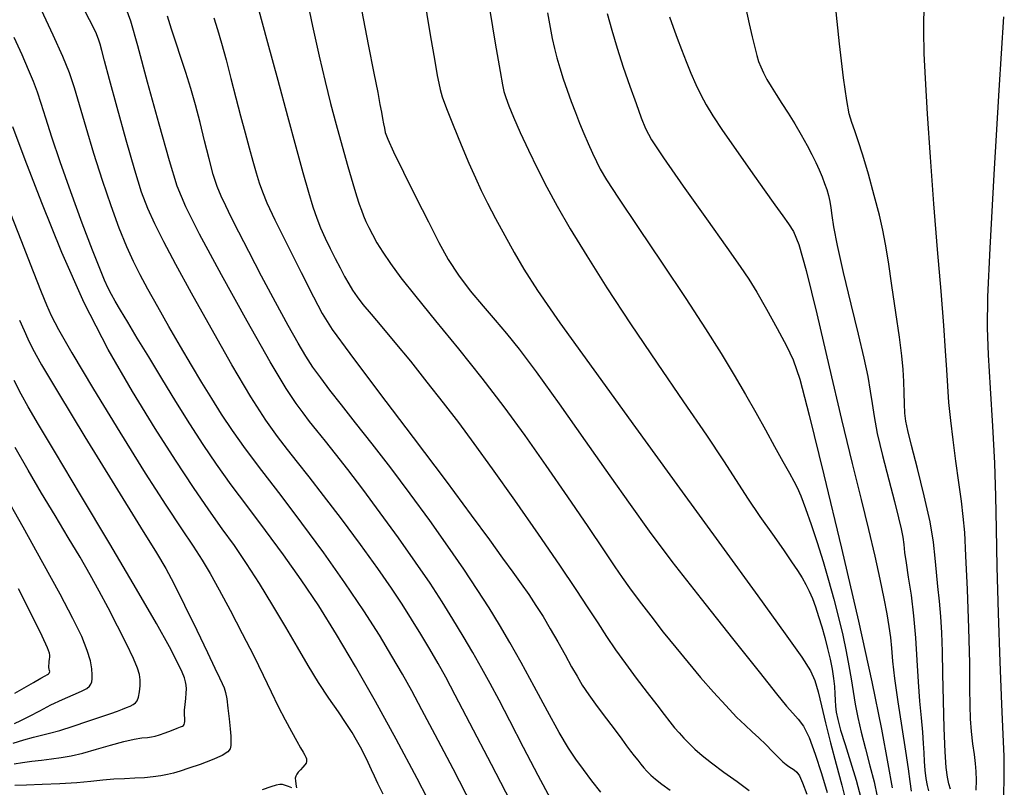
# Model space of a CAD drawing. Extents: x 349719 to 352919, y 1045800 to 1048800.
# Drawn here: x 351041 to 351186, y 1047915 to 1048027 of the extents above; entities that cross this region are included whole.
import ezdxf

# ---------------------------------------------------------------- set-up
doc = ezdxf.new("R2010")
doc.units = 0
doc.header["$MEASUREMENT"] = 0
doc.layers.add('INDEX', color=1, linetype='CONTINUOUS')
doc.layers.add('INTER', color=33, linetype='CONTINUOUS')

msp = doc.modelspace()

# ---------------------------------------------------------------- linework, layer by layer
at = {"layer": 'INDEX', "linetype": 'Continuous'}
for points, elevation in [([(351100.34, 1048031.17), (351101.36, 1048025.17), (351101.36, 1048025.17), (351102.02, 1048021.33), (351102.38, 1048019.22), (351102.59, 1048018.08), (351102.59, 1048018.08), (351102.78, 1048017.18), (351103.1, 1048016.07), (351103.72, 1048014.39), (351103.72, 1048014.39), (351104.7, 1048011.92), (351105.89, 1048009.05), (351107.03, 1048006.34), (351107.03, 1048006.34), (351107.96, 1048004.19), (351108.81, 1048002.36), (351109.75, 1048000.47), (351109.75, 1048000.47), (351110.92, 1047998.23), (351112.26, 1047995.76), (351113.64, 1047993.28), (351113.64, 1047993.28), (351115.08, 1047990.83), (351117.09, 1047987.69), (351120.36, 1047982.96), (351120.36, 1047982.96), (351125.32, 1047976.04), (351131.42, 1047967.62), (351137.9, 1047958.71), (351137.9, 1047958.71), (351144.04, 1047950.24), (351149.35, 1047942.91), (351153.37, 1047937.34), (351153.37, 1047937.34), (351155.82, 1047933.9), (351157.09, 1047931.93), (351157.73, 1047930.5), (351158.21, 1047928.84), (351158.7, 1047926.78), (351159.29, 1047924.27), (351159.29, 1047924.27), (351160.04, 1047921.35), (351160.87, 1047918.23), (351161.68, 1047915.17), (351161.68, 1047915.17), (351162.39, 1047912.39)], 2390), ([(351126.37, 1047914.11), (351125.06, 1047915.79), (351123.8, 1047917.45), (351123.8, 1047917.45), (351122.71, 1047918.94), (351121.6, 1047920.59), (351120.26, 1047922.85), (351120.26, 1047922.85), (351118.52, 1047926), (351116.56, 1047929.62), (351114.67, 1047933.12), (351114.67, 1047933.12), (351113.02, 1047936.08), (351111.52, 1047938.65), (351109.98, 1047941.15), (351109.98, 1047941.15), (351108.25, 1047943.84), (351106.25, 1047946.84), (351103.93, 1047950.2), (351103.93, 1047950.2), (351101.27, 1047953.94), (351098.42, 1047957.85), (351095.56, 1047961.68), (351095.56, 1047961.68), (351092.85, 1047965.18), (351090.41, 1047968.28), (351088.32, 1047970.91), (351088.32, 1047970.91), (351086.64, 1047973.07), (351085.29, 1047974.87), (351084.15, 1047976.46), (351084.15, 1047976.46), (351083.11, 1047978.05), (351081.97, 1047979.95), (351080.52, 1047982.53), (351080.52, 1047982.53), (351078.66, 1047985.97), (351076.62, 1047989.81), (351074.74, 1047993.41), (351074.74, 1047993.41), (351073.27, 1047996.25), (351072.18, 1047998.42), (351071.36, 1048000.1), (351071.36, 1048000.1), (351070.69, 1048001.51), (351070.1, 1048002.95), (351069.53, 1048004.71), (351069.53, 1048004.71), (351068.92, 1048006.99), (351068.27, 1048009.62), (351067.6, 1048012.33), (351067.6, 1048012.33), (351066.93, 1048014.9), (351066.24, 1048017.32), (351065.54, 1048019.63), (351065.54, 1048019.63), (351064.8, 1048021.85), (351064.08, 1048023.97), (351063.4, 1048026), (351063.4, 1048026), (351062.81, 1048027.91)], 2400), ([(351147.62, 1048029.05), (351148.11, 1048026.8), (351148.54, 1048024.86), (351148.91, 1048023.31), (351148.91, 1048023.31), (351149.21, 1048022.17), (351149.48, 1048021.28), (351149.8, 1048020.48), (351149.8, 1048020.48), (351150.2, 1048019.61), (351150.71, 1048018.64), (351151.33, 1048017.58), (351151.33, 1048017.58), (351152.07, 1048016.41), (351152.91, 1048015.13), (351153.83, 1048013.7), (351153.83, 1048013.7), (351154.79, 1048012.12), (351155.73, 1048010.5), (351156.59, 1048008.97), (351156.59, 1048008.97), (351157.3, 1048007.63), (351157.88, 1048006.45), (351158.37, 1048005.38), (351158.37, 1048005.38), (351158.8, 1048004.37), (351159.17, 1048003.4), (351159.49, 1048002.49), (351159.49, 1048002.49), (351159.74, 1048001.61), (351159.94, 1048000.74), (351160.09, 1047999.8), (351160.09, 1047999.8), (351160.22, 1047998.69), (351160.46, 1047997.01), (351160.99, 1047994.3), (351160.99, 1047994.3), (351161.9, 1047990.31), (351163.01, 1047985.69), (351164.07, 1047981.28), (351164.07, 1047981.28), (351164.89, 1047977.76), (351165.48, 1047975.06), (351165.86, 1047972.93), (351165.86, 1047972.93), (351166.13, 1047971.11), (351166.42, 1047969.2), (351166.89, 1047966.74), (351166.89, 1047966.74), (351167.66, 1047963.5), (351168.56, 1047959.94), (351169.4, 1047956.73), (351169.4, 1047956.73), (351170.01, 1047954.37), (351170.4, 1047952.72), (351170.63, 1047951.51), (351170.63, 1047951.51), (351170.77, 1047950.45), (351170.89, 1047949.28), (351171.1, 1047947.74), (351171.1, 1047947.74), (351171.43, 1047945.63), (351171.84, 1047943.01), (351172.21, 1047940), (351172.21, 1047940), (351172.47, 1047936.76), (351172.67, 1047933.46), (351172.86, 1047930.31), (351172.86, 1047930.31), (351173.09, 1047927.47), (351173.33, 1047925.01), (351173.52, 1047922.94), (351173.63, 1047921.27), (351173.69, 1047919.88), (351173.76, 1047918.61), (351173.76, 1047918.61), (351173.85, 1047917.34), (351173.99, 1047916.15), (351174.18, 1047915.12), (351174.18, 1047915.12), (351174.4, 1047914.32)], 2380), ([(351094.46, 1047913.83), (351093.67, 1047915.39), (351093.16, 1047916.48), (351092.74, 1047917.42), (351092.74, 1047917.42), (351092.24, 1047918.47), (351091.69, 1047919.59), (351091.12, 1047920.7), (351091.12, 1047920.7), (351090.56, 1047921.75), (351089.91, 1047922.85), (351089.04, 1047924.19), (351089.04, 1047924.19), (351087.88, 1047925.89), (351086.49, 1047927.91), (351084.99, 1047930.2), (351084.99, 1047930.2), (351083.47, 1047932.68), (351081.88, 1047935.38), (351080.17, 1047938.33), (351080.17, 1047938.33), (351078.29, 1047941.5), (351076.34, 1047944.7), (351074.43, 1047947.67), (351074.43, 1047947.67), (351072.64, 1047950.27), (351070.85, 1047952.76), (351068.89, 1047955.51), (351068.89, 1047955.51), (351066.63, 1047958.81), (351064.02, 1047962.79), (351061.03, 1047967.47), (351061.03, 1047967.47), (351057.68, 1047972.9), (351054.14, 1047979.05), (351050.62, 1047985.9), (351050.62, 1047985.9), (351047.32, 1047993.28), (351044.39, 1048000.52), (351041.97, 1048006.85), (351041.97, 1048006.85), (351040.14, 1048011.67)], 2410), ([(351040.41, 1047924.18), (351041.35, 1047924.62), (351041.35, 1047924.62), (351042.59, 1047925.27), (351044.09, 1047926.07), (351045.73, 1047926.91), (351045.73, 1047926.91), (351047.43, 1047927.69), (351049, 1047928.38), (351050.24, 1047928.93), (351050.24, 1047928.93), (351051, 1047929.34), (351051.4, 1047929.66), (351051.6, 1047929.94), (351051.6, 1047929.94), (351051.72, 1047930.28), (351051.79, 1047930.72), (351051.81, 1047931.33), (351051.81, 1047931.33), (351051.75, 1047932.2), (351051.54, 1047933.37), (351051.07, 1047934.92), (351051.07, 1047934.92), (351050.25, 1047936.93), (351048.96, 1047939.6), (351047.08, 1047943.18), (351047.08, 1047943.18), (351044.55, 1047947.76), (351041.65, 1047952.96), (351038.71, 1047958.28)], 2420)]:
    msp.add_lwpolyline(points, dxfattribs=dict(at, elevation=elevation))
at = {"layer": 'INTER', "color": 33, "linetype": 'Continuous'}
for points, elevation in [([(351083.14, 1048030.92), (351084.11, 1048026.43), (351085.07, 1048022.05), (351085.94, 1048018.32), (351086.75, 1048015.09), (351087.57, 1048012.02), (351087.57, 1048012.02), (351088.43, 1048008.87), (351089.28, 1048005.87), (351090.01, 1048003.36), (351090.01, 1048003.36), (351090.54, 1048001.58), (351090.93, 1048000.36), (351091.25, 1047999.46), (351091.25, 1047999.46), (351091.56, 1047998.64), (351091.91, 1047997.82), (351092.33, 1047996.92), (351092.33, 1047996.92), (351092.86, 1047995.88), (351093.54, 1047994.68), (351094.41, 1047993.29), (351094.41, 1047993.29), (351095.52, 1047991.64), (351097.06, 1047989.55), (351099.23, 1047986.79), (351099.23, 1047986.79), (351102.13, 1047983.23), (351105.49, 1047979.13), (351108.92, 1047974.84), (351108.92, 1047974.84), (351112.14, 1047970.63), (351115.21, 1047966.42), (351118.3, 1047962.04), (351118.3, 1047962.04), (351121.48, 1047957.43), (351124.46, 1047953.06), (351126.86, 1047949.51), (351126.86, 1047949.51), (351128.42, 1047947.18), (351129.5, 1047945.6), (351130.56, 1047944.11), (351130.56, 1047944.11), (351131.97, 1047942.2), (351133.68, 1047939.96), (351135.51, 1047937.6), (351135.51, 1047937.6), (351137.33, 1047935.33), (351139.14, 1047933.14), (351140.98, 1047930.96), (351140.98, 1047930.96), (351142.87, 1047928.81), (351144.68, 1047926.81), (351146.26, 1047925.14), (351146.26, 1047925.14), (351147.52, 1047923.93), (351148.55, 1047922.99), (351149.52, 1047922.11), (351149.52, 1047922.11), (351150.54, 1047921.12), (351151.54, 1047920.11), (351152.4, 1047919.22), (351152.4, 1047919.22), (351153.04, 1047918.58), (351153.51, 1047918.16), (351153.9, 1047917.87), (351153.9, 1047917.87), (351154.29, 1047917.65), (351154.69, 1047917.41), (351155.07, 1047917.07), (351155.07, 1047917.07), (351155.46, 1047916.51), (351155.92, 1047915.5), (351156.55, 1047913.83)], 2394), ([(351109.74, 1048030.91), (351110.89, 1048023.97), (351110.89, 1048023.97), (351111.59, 1048019.82), (351111.94, 1048017.85), (351112.16, 1048016.89), (351112.16, 1048016.89), (351112.44, 1048015.98), (351112.88, 1048014.77), (351113.56, 1048013.09), (351113.56, 1048013.09), (351114.55, 1048010.86), (351115.75, 1048008.25), (351117.07, 1048005.52), (351117.07, 1048005.52), (351118.43, 1048002.86), (351119.97, 1048000.03), (351121.88, 1047996.75), (351121.88, 1047996.75), (351124.3, 1047992.77), (351127.25, 1047988.09), (351130.72, 1047982.8), (351130.72, 1047982.8), (351134.61, 1047977.04), (351138.5, 1047971.38), (351141.86, 1047966.46), (351141.86, 1047966.46), (351144.33, 1047962.73), (351146.19, 1047959.83), (351147.87, 1047957.25), (351147.87, 1047957.25), (351149.69, 1047954.57), (351151.53, 1047951.94), (351153.13, 1047949.65), (351153.13, 1047949.65), (351154.33, 1047947.91), (351155.2, 1047946.61), (351155.85, 1047945.56), (351155.85, 1047945.56), (351156.4, 1047944.59), (351156.9, 1047943.61), (351157.37, 1047942.53), (351157.37, 1047942.53), (351157.83, 1047941.28), (351158.29, 1047939.88), (351158.74, 1047938.36), (351158.74, 1047938.36), (351159.18, 1047936.78), (351159.6, 1047935.18), (351159.96, 1047933.62), (351159.96, 1047933.62), (351160.25, 1047932.15), (351160.46, 1047930.81), (351160.61, 1047929.61), (351160.61, 1047929.61), (351160.68, 1047928.55), (351160.73, 1047927.61), (351160.78, 1047926.74), (351160.78, 1047926.74), (351160.88, 1047925.85), (351161.09, 1047924.76), (351161.51, 1047923.22), (351161.51, 1047923.22), (351162.17, 1047921.1), (351162.98, 1047918.57), (351163.79, 1047915.89), (351163.79, 1047915.89), (351164.49, 1047913.27)], 2388), ([(351113.79, 1047911.47), (351110.31, 1047918.17), (351107.17, 1047924.22), (351107.17, 1047924.22), (351105.02, 1047928.35), (351103.61, 1047930.98), (351102.49, 1047932.99), (351102.49, 1047932.99), (351101.28, 1047935.08), (351099.97, 1047937.28), (351098.62, 1047939.5), (351098.62, 1047939.5), (351097.23, 1047941.67), (351095.65, 1047944.04), (351093.65, 1047946.9), (351093.65, 1047946.9), (351091.1, 1047950.43), (351088.32, 1047954.2), (351085.71, 1047957.65), (351085.71, 1047957.65), (351083.6, 1047960.37), (351081.9, 1047962.51), (351080.41, 1047964.36), (351080.41, 1047964.36), (351078.94, 1047966.26), (351077.24, 1047968.67), (351075.07, 1047972.09), (351075.07, 1047972.09), (351072.28, 1047976.8), (351069.22, 1047982.16), (351066.36, 1047987.29), (351066.36, 1047987.29), (351064.05, 1047991.49), (351062.3, 1047994.81), (351060.97, 1047997.45), (351060.97, 1047997.45), (351059.95, 1047999.7), (351059.03, 1048002.13), (351058.02, 1048005.35), (351058.02, 1048005.35), (351056.76, 1048009.73), (351055.45, 1048014.5), (351054.33, 1048018.64), (351054.33, 1048018.64), (351053.61, 1048021.35), (351053.19, 1048022.9), (351052.95, 1048023.79), (351052.95, 1048023.79), (351052.73, 1048024.52), (351052.3, 1048025.56), (351051.41, 1048027.38), (351051.41, 1048027.38), (351049.91, 1048030.27)], 2404), ([(351119.05, 1047913.08), (351117.19, 1047916.56), (351115.04, 1047920.67), (351113.02, 1047924.56), (351113.02, 1047924.56), (351111.43, 1047927.62), (351110.14, 1047930.06), (351108.93, 1047932.27), (351108.93, 1047932.27), (351107.61, 1047934.58), (351106.18, 1047937.01), (351104.67, 1047939.5), (351104.67, 1047939.5), (351103.09, 1047942.04), (351101.32, 1047944.76), (351099.21, 1047947.85), (351099.21, 1047947.85), (351096.7, 1047951.4), (351094.01, 1047955.1), (351091.46, 1047958.55), (351091.46, 1047958.55), (351089.28, 1047961.42), (351087.47, 1047963.73), (351085.98, 1047965.61), (351085.98, 1047965.61), (351084.74, 1047967.15), (351083.67, 1047968.49), (351082.7, 1047969.73), (351082.7, 1047969.73), (351081.67, 1047971.11), (351080.21, 1047973.34), (351077.9, 1047977.24), (351077.9, 1047977.24), (351074.52, 1047983.2), (351070.76, 1047989.99), (351067.53, 1047995.95), (351067.53, 1047995.95), (351065.5, 1047999.94), (351064.25, 1048003), (351063.11, 1048006.69), (351063.11, 1048006.69), (351061.6, 1048012.09), (351059.92, 1048018.22), (351058.47, 1048023.58), (351058.47, 1048023.58), (351057.45, 1048027.19), (351056.42, 1048029.97)], 2402), ([(351076.07, 1048029.27), (351077.5, 1048024.07), (351078.99, 1048018.55), (351080.4, 1048013.27), (351080.4, 1048013.27), (351081.64, 1048008.73), (351082.69, 1048005), (351083.52, 1048002.09), (351083.52, 1048002.09), (351084.16, 1047999.94), (351084.7, 1047998.3), (351085.26, 1047996.86), (351085.26, 1047996.86), (351085.93, 1047995.37), (351086.67, 1047993.85), (351087.42, 1047992.37), (351087.42, 1047992.37), (351088.13, 1047990.99), (351088.79, 1047989.76), (351089.4, 1047988.67), (351089.4, 1047988.67), (351089.97, 1047987.72), (351090.62, 1047986.76), (351091.48, 1047985.64), (351091.48, 1047985.64), (351092.68, 1047984.21), (351094.23, 1047982.37), (351096.16, 1047980.08), (351096.16, 1047980.08), (351098.43, 1047977.3), (351100.87, 1047974.26), (351103.26, 1047971.23), (351103.26, 1047971.23), (351105.47, 1047968.33), (351107.75, 1047965.26), (351110.43, 1047961.53), (351110.43, 1047961.53), (351113.71, 1047956.92), (351117.18, 1047951.97), (351120.32, 1047947.42), (351120.32, 1047947.42), (351122.7, 1047943.86), (351124.47, 1047941.14), (351125.9, 1047938.93), (351125.9, 1047938.93), (351127.21, 1047936.94), (351128.53, 1047935), (351129.96, 1047933), (351129.96, 1047933), (351131.55, 1047930.86), (351133.14, 1047928.76), (351134.55, 1047926.93), (351134.55, 1047926.93), (351135.64, 1047925.51), (351136.47, 1047924.44), (351137.17, 1047923.58), (351137.17, 1047923.58), (351137.85, 1047922.8), (351138.54, 1047922.04), (351139.29, 1047921.27), (351139.29, 1047921.27), (351140.14, 1047920.45), (351141.2, 1047919.52), (351142.6, 1047918.41), (351144.4, 1047917.08), (351146.34, 1047915.68), (351148.11, 1047914.39)], 2396), ([(351177.61, 1047914.54), (351177.39, 1047915.37), (351177.39, 1047915.37), (351177.18, 1047916.31), (351176.99, 1047917.74), (351176.83, 1047920.06), (351176.83, 1047920.06), (351176.7, 1047923.5), (351176.6, 1047927.54), (351176.51, 1047931.47), (351176.51, 1047931.47), (351176.43, 1047934.76), (351176.34, 1047937.47), (351176.2, 1047939.86), (351176.2, 1047939.86), (351176, 1047942.11), (351175.77, 1047944.28), (351175.56, 1047946.36), (351175.56, 1047946.36), (351175.39, 1047948.43), (351175.13, 1047950.78), (351174.62, 1047953.77), (351174.62, 1047953.77), (351173.78, 1047957.58), (351172.79, 1047961.58), (351171.92, 1047964.97), (351171.92, 1047964.97), (351171.36, 1047967.17), (351171.06, 1047968.54), (351170.94, 1047969.68), (351170.94, 1047969.68), (351170.88, 1047971.06), (351170.85, 1047972.67), (351170.8, 1047974.36), (351170.8, 1047974.36), (351170.68, 1047976.09), (351170.47, 1047978.12), (351170.12, 1047980.85), (351170.12, 1047980.85), (351169.62, 1047984.47), (351169.04, 1047988.4), (351168.52, 1047991.9), (351168.52, 1047991.9), (351168.11, 1047994.47), (351167.71, 1047996.53), (351167.19, 1047998.75), (351167.19, 1047998.75), (351166.44, 1048001.61), (351165.58, 1048004.73), (351164.75, 1048007.55), (351164.75, 1048007.55), (351164.08, 1048009.61), (351163.57, 1048011.1), (351163.15, 1048012.3), (351163.15, 1048012.3), (351162.78, 1048013.57), (351162.4, 1048015.54), (351161.94, 1048018.86), (351161.94, 1048018.86), (351161.37, 1048023.86), (351160.78, 1048029.49)], 2378), ([(351173.73, 1048030.12), (351173.68, 1048025.77), (351173.72, 1048022.46), (351173.89, 1048018.76), (351173.89, 1048018.76), (351174.2, 1048013.58), (351174.64, 1048007.24), (351175.14, 1048000.41), (351175.14, 1048000.41), (351175.68, 1047993.7), (351176.19, 1047987.61), (351176.59, 1047982.56), (351176.59, 1047982.56), (351176.85, 1047978.83), (351177.01, 1047976.04), (351177.16, 1047973.67), (351177.16, 1047973.67), (351177.34, 1047971.25), (351177.6, 1047968.64), (351177.94, 1047965.77), (351177.94, 1047965.77), (351178.36, 1047962.64), (351178.79, 1047959.53), (351179.17, 1047956.78), (351179.17, 1047956.78), (351179.45, 1047954.56), (351179.65, 1047952.18), (351179.83, 1047948.78), (351179.83, 1047948.78), (351180.04, 1047943.82), (351180.24, 1047938.18), (351180.38, 1047933.06), (351180.38, 1047933.06), (351180.42, 1047929.38), (351180.43, 1047926.84), (351180.48, 1047924.87), (351180.63, 1047923), (351180.85, 1047921.22), (351181.07, 1047919.64), (351181.07, 1047919.64), (351181.23, 1047918.32), (351181.34, 1047917.14), (351181.38, 1047915.88), (351181.38, 1047915.88), (351181.35, 1047914.43)], 2376), ([(351107.54, 1047912.04), (351104.69, 1047917.55), (351102.09, 1047922.52), (351102.09, 1047922.52), (351100.13, 1047926.22), (351098.64, 1047928.97), (351097.28, 1047931.42), (351097.28, 1047931.42), (351095.74, 1047934.08), (351093.89, 1047937.15), (351091.6, 1047940.72), (351091.6, 1047940.72), (351088.83, 1047944.82), (351085.73, 1047949.21), (351082.54, 1047953.57), (351079.47, 1047957.64), (351076.67, 1047961.29), (351074.27, 1047964.48), (351074.27, 1047964.48), (351072.34, 1047967.17), (351070.76, 1047969.55), (351069.32, 1047971.83), (351069.32, 1047971.83), (351067.86, 1047974.21), (351066.34, 1047976.74), (351064.74, 1047979.48), (351064.74, 1047979.48), (351063.05, 1047982.41), (351061.41, 1047985.3), (351059.96, 1047987.88), (351059.96, 1047987.88), (351058.8, 1047989.99), (351057.83, 1047991.92), (351056.86, 1047994.1), (351056.86, 1047994.1), (351055.76, 1047996.84), (351054.55, 1048000.12), (351053.29, 1048003.82), (351053.29, 1048003.82), (351052.04, 1048007.78), (351050.89, 1048011.61), (351049.93, 1048014.91), (351049.93, 1048014.91), (351049.2, 1048017.42), (351048.48, 1048019.58), (351047.51, 1048022.01), (351047.51, 1048022.01), (351046.09, 1048025.15), (351044.34, 1048028.79)], 2406), ([(351091.33, 1048028.61), (351092.27, 1048023.75), (351093.1, 1048019.56), (351093.1, 1048019.56), (351093.65, 1048016.71), (351093.98, 1048014.97), (351094.19, 1048013.85), (351094.19, 1048013.85), (351094.35, 1048012.93), (351094.5, 1048012.15), (351094.62, 1048011.49), (351094.62, 1048011.49), (351094.76, 1048010.87), (351095.12, 1048009.89), (351095.97, 1048008.04), (351095.97, 1048008.04), (351097.43, 1048005.03), (351099.26, 1048001.37), (351101.08, 1047997.76), (351101.08, 1047997.76), (351102.61, 1047994.74), (351104, 1047992.22), (351105.48, 1047989.93), (351105.48, 1047989.93), (351107.22, 1047987.64), (351109.09, 1047985.41), (351110.89, 1047983.33), (351112.55, 1047981.39), (351114.4, 1047979.08), (351116.88, 1047975.76), (351116.88, 1047975.76), (351120.26, 1047971.05), (351124.07, 1047965.66), (351127.67, 1047960.52), (351127.67, 1047960.52), (351130.65, 1047956.29), (351133.46, 1047952.4), (351136.79, 1047947.97), (351136.79, 1047947.97), (351141.08, 1047942.46), (351145.64, 1047936.68), (351149.55, 1047931.76), (351149.55, 1047931.76), (351152.11, 1047928.56), (351153.59, 1047926.75), (351154.5, 1047925.7), (351154.5, 1047925.7), (351155.28, 1047924.85), (351156.06, 1047923.78), (351156.89, 1047922.13), (351156.89, 1047922.13), (351157.8, 1047919.7), (351158.71, 1047916.84), (351159.53, 1047914.07)], 2392), ([(351118.53, 1048028.39), (351118.92, 1048026.25), (351119.24, 1048024.62), (351119.24, 1048024.62), (351119.56, 1048023.18), (351119.91, 1048021.79), (351120.33, 1048020.33), (351120.33, 1048020.33), (351120.84, 1048018.74), (351121.41, 1048017.06), (351122.01, 1048015.38), (351122.62, 1048013.77), (351123.23, 1048012.22), (351123.87, 1048010.71), (351123.87, 1048010.71), (351124.52, 1048009.22), (351125.15, 1048007.81), (351125.71, 1048006.59), (351125.71, 1048006.59), (351126.26, 1048005.48), (351127.17, 1048003.93), (351128.93, 1048001.22), (351128.93, 1048001.22), (351131.83, 1047996.91), (351135.37, 1047991.68), (351138.84, 1047986.49), (351138.84, 1047986.49), (351141.7, 1047982.08), (351143.99, 1047978.43), (351145.89, 1047975.28), (351145.89, 1047975.28), (351147.55, 1047972.43), (351149.07, 1047969.78), (351150.48, 1047967.24), (351150.48, 1047967.24), (351151.84, 1047964.8), (351153.04, 1047962.61), (351154, 1047960.89), (351154, 1047960.89), (351154.66, 1047959.74), (351155.15, 1047958.8), (351155.67, 1047957.58), (351155.67, 1047957.58), (351156.37, 1047955.73), (351157.21, 1047953.36), (351158.09, 1047950.71), (351158.09, 1047950.71), (351158.94, 1047947.96), (351159.74, 1047945.2), (351160.5, 1047942.44), (351160.5, 1047942.44), (351161.2, 1047939.73), (351161.83, 1047937.14), (351162.34, 1047934.77), (351162.34, 1047934.77), (351162.73, 1047932.65), (351163.04, 1047930.72), (351163.34, 1047928.87), (351163.34, 1047928.87), (351163.66, 1047927.02), (351164.05, 1047925.06), (351164.54, 1047922.9), (351164.54, 1047922.9), (351165.15, 1047920.5), (351165.81, 1047918), (351166.41, 1047915.62), (351166.41, 1047915.62), (351166.89, 1047913.47)], 2386), ([(351127.28, 1048028.3), (351127.96, 1048025.84), (351128.76, 1048023.2), (351129.65, 1048020.45), (351129.65, 1048020.45), (351130.6, 1048017.67), (351131.52, 1048015.09), (351132.28, 1048012.99), (351132.28, 1048012.99), (351132.89, 1048011.44), (351133.79, 1048009.77), (351135.53, 1048007.12), (351135.53, 1048007.12), (351138.43, 1048002.97), (351141.83, 1047998.2), (351144.84, 1047994), (351144.84, 1047994), (351146.8, 1047991.23), (351148.07, 1047989.34), (351149.21, 1047987.46), (351149.21, 1047987.46), (351150.65, 1047984.93), (351152.22, 1047982.11), (351153.59, 1047979.56), (351153.59, 1047979.56), (351154.57, 1047977.51), (351155.51, 1047974.67), (351156.9, 1047969.4), (351156.9, 1047969.4), (351159.07, 1047960.65), (351161.66, 1047949.89), (351164.13, 1047939.21), (351164.13, 1047939.21), (351166.08, 1047930.3), (351167.48, 1047923.38), (351168.45, 1047918.29), (351168.45, 1047918.29), (351169.08, 1047914.76)], 2384), ([(351136.44, 1048027.84), (351136.95, 1048026.32), (351136.95, 1048026.32), (351137.53, 1048024.7), (351138.17, 1048023.01), (351138.85, 1048021.28), (351138.85, 1048021.28), (351139.56, 1048019.57), (351140.29, 1048017.91), (351141.03, 1048016.36), (351141.03, 1048016.36), (351141.81, 1048014.91), (351142.8, 1048013.28), (351144.21, 1048011.15), (351144.21, 1048011.15), (351146.14, 1048008.35), (351148.3, 1048005.27), (351150.32, 1048002.43), (351150.32, 1048002.43), (351151.88, 1048000.24), (351153.02, 1047998.65), (351153.88, 1047997.46), (351153.88, 1047997.46), (351154.59, 1047996.36), (351155.37, 1047994.42), (351156.47, 1047990.6), (351156.47, 1047990.6), (351158.02, 1047984.26), (351159.84, 1047976.47), (351161.65, 1047968.76), (351161.65, 1047968.76), (351163.22, 1047962.31), (351164.53, 1047957.06), (351165.62, 1047952.64), (351165.62, 1047952.64), (351166.53, 1047948.74), (351167.27, 1047945.35), (351167.85, 1047942.51), (351168.29, 1047940.25), (351168.6, 1047938.41), (351168.81, 1047936.81), (351168.81, 1047936.81), (351168.95, 1047935.23), (351169.11, 1047933.33), (351169.4, 1047930.77), (351169.4, 1047930.77), (351169.91, 1047927.35), (351170.5, 1047923.59), (351171.04, 1047920.15), (351171.04, 1047920.15), (351171.41, 1047917.55), (351171.65, 1047915.69), (351171.84, 1047914.28)], 2382), ([(351185.42, 1047913.32), (351185.51, 1047916.57), (351185.51, 1047916.57), (351185.47, 1047919.42), (351185.33, 1047922.59), (351185.12, 1047927.01), (351185.12, 1047927.01), (351184.88, 1047933.23), (351184.65, 1047940.37), (351184.47, 1047947.18), (351184.47, 1047947.18), (351184.36, 1047952.73), (351184.27, 1047957.52), (351184.1, 1047962.36), (351184.1, 1047962.36), (351183.81, 1047967.8), (351183.48, 1047973.35), (351183.19, 1047978.25), (351183.19, 1047978.25), (351183.04, 1047982.2), (351183.1, 1047986.74), (351183.42, 1047993.87), (351183.42, 1047993.87), (351184.02, 1048004.72), (351184.76, 1048017.07), (351185.46, 1048027.81)], 2374), ([(351069.61, 1048027.68), (351070.17, 1048025.98), (351070.77, 1048023.97), (351070.77, 1048023.97), (351071.43, 1048021.51), (351072.13, 1048018.76), (351072.85, 1048015.95), (351072.85, 1048015.95), (351073.54, 1048013.29), (351074.2, 1048010.83), (351074.8, 1048008.61), (351074.8, 1048008.61), (351075.35, 1048006.65), (351075.84, 1048004.93), (351076.28, 1048003.47), (351076.28, 1048003.47), (351076.74, 1048002.15), (351077.41, 1048000.53), (351078.58, 1047998.05), (351080.37, 1047994.42), (351082.42, 1047990.34), (351084.22, 1047986.78), (351084.22, 1047986.78), (351085.52, 1047984.31), (351086.99, 1047981.98), (351089.54, 1047978.45), (351089.54, 1047978.45), (351093.75, 1047972.84), (351098.83, 1047966.12), (351103.66, 1047959.72), (351103.66, 1047959.72), (351107.36, 1047954.75), (351110.02, 1047951.12), (351111.96, 1047948.45), (351111.96, 1047948.45), (351113.46, 1047946.37), (351114.7, 1047944.65), (351115.78, 1047943.09), (351115.78, 1047943.09), (351116.83, 1047941.52), (351117.88, 1047939.87), (351118.95, 1047938.09), (351118.95, 1047938.09), (351120.05, 1047936.16), (351121.12, 1047934.24), (351122.08, 1047932.51), (351122.08, 1047932.51), (351122.87, 1047931.11), (351123.64, 1047929.83), (351124.59, 1047928.42), (351124.59, 1047928.42), (351125.83, 1047926.7), (351127.2, 1047924.87), (351128.45, 1047923.2), (351128.45, 1047923.2), (351129.42, 1047921.91), (351130.14, 1047920.93), (351130.73, 1047920.15), (351130.73, 1047920.15), (351131.26, 1047919.45), (351131.76, 1047918.81), (351132.22, 1047918.22), (351132.22, 1047918.22), (351132.66, 1047917.69), (351133.12, 1047917.18), (351133.67, 1047916.64), (351133.67, 1047916.64), (351134.37, 1047916.02), (351135.29, 1047915.29), (351136.5, 1047914.41)], 2398), ([(351102.45, 1047910.26), (351099.44, 1047916.11), (351096.36, 1047921.9), (351096.36, 1047921.9), (351093.34, 1047927.42), (351090.41, 1047932.57), (351087.63, 1047937.26), (351087.63, 1047937.26), (351085, 1047941.45), (351082.44, 1047945.28), (351079.86, 1047948.92), (351079.86, 1047948.92), (351077.21, 1047952.5), (351074.59, 1047955.96), (351072.17, 1047959.21), (351072.17, 1047959.21), (351070.03, 1047962.2), (351068.06, 1047965.1), (351066.11, 1047968.13), (351066.11, 1047968.13), (351064.06, 1047971.41), (351061.99, 1047974.76), (351060.07, 1047977.94), (351060.07, 1047977.94), (351058.39, 1047980.72), (351057.01, 1047983.02), (351055.94, 1047984.82), (351055.94, 1047984.82), (351055.18, 1047986.13), (351054.62, 1047987.12), (351054.14, 1047988.05), (351054.14, 1047988.05), (351053.61, 1047989.18), (351052.9, 1047990.89), (351051.83, 1047993.61), (351051.83, 1047993.61), (351050.34, 1047997.56), (351048.66, 1048002.14), (351047.09, 1048006.56), (351047.09, 1048006.56), (351045.87, 1048010.17), (351044.98, 1048012.97), (351044.3, 1048015.11), (351044.3, 1048015.11), (351043.75, 1048016.78), (351043.18, 1048018.31), (351042.47, 1048020.05), (351042.47, 1048020.05), (351041.5, 1048022.26), (351040.36, 1048024.77)], 2408), ([(351038.74, 1048001.7), (351041.32, 1047995.1), (351041.32, 1047995.1), (351043.14, 1047990.45), (351044.32, 1047987.49), (351045.11, 1047985.57), (351045.11, 1047985.57), (351045.79, 1047984.02), (351046.85, 1047981.98), (351048.82, 1047978.56), (351048.82, 1047978.56), (351052, 1047973.22), (351055.85, 1047966.9), (351059.58, 1047960.89), (351059.58, 1047960.89), (351062.59, 1047956.2), (351064.87, 1047952.76), (351066.58, 1047950.2), (351066.58, 1047950.2), (351067.9, 1047948.15), (351069.09, 1047946.17), (351070.4, 1047943.81), (351070.4, 1047943.81), (351072.02, 1047940.79), (351073.79, 1047937.4), (351075.47, 1047934.11), (351076.86, 1047931.27), (351078.02, 1047928.85), (351079.07, 1047926.71), (351079.07, 1047926.71), (351080.08, 1047924.74), (351081.01, 1047923.01), (351081.78, 1047921.62), (351081.78, 1047921.62), (351082.34, 1047920.64), (351082.71, 1047919.99), (351082.95, 1047919.57), (351082.95, 1047919.57), (351083.11, 1047919.27), (351083.2, 1047919.03), (351083.23, 1047918.83), (351083.23, 1047918.83), (351083.23, 1047918.62), (351083.15, 1047918.4), (351082.97, 1047918.12), (351082.97, 1047918.12), (351082.68, 1047917.78), (351082.34, 1047917.42), (351082.01, 1047917.07), (351082.01, 1047917.07), (351081.77, 1047916.77), (351081.63, 1047916.49), (351081.57, 1047916.16), (351081.57, 1047916.16), (351081.58, 1047915.77), (351081.64, 1047915.36), (351081.7, 1047915.01), (351081.7, 1047915.01), (351081.72, 1047914.76)], 2412), ([(351041.15, 1047983.32), (351041.8, 1047981.81), (351042.36, 1047980.59), (351042.36, 1047980.59), (351043.06, 1047979.18), (351044.38, 1047976.81), (351046.84, 1047972.63), (351046.84, 1047972.63), (351050.7, 1047966.25), (351055.09, 1047959.08), (351058.87, 1047952.96), (351058.87, 1047952.96), (351061.21, 1047949.2), (351062.58, 1047946.93), (351063.76, 1047944.73), (351063.76, 1047944.73), (351065.33, 1047941.55), (351067.11, 1047937.88), (351068.69, 1047934.58), (351069.78, 1047932.3), (351070.45, 1047930.91), (351070.85, 1047930.06), (351070.85, 1047930.06), (351071.12, 1047929.43), (351071.33, 1047928.76), (351071.51, 1047927.81), (351071.51, 1047927.81), (351071.69, 1047926.44), (351071.87, 1047924.87), (351072.01, 1047923.41), (351072.01, 1047923.41), (351072.1, 1047922.32), (351072.13, 1047921.55), (351072.11, 1047920.97), (351072.11, 1047920.97), (351072.02, 1047920.49), (351071.66, 1047920.03), (351070.82, 1047919.5), (351070.82, 1047919.5), (351069.38, 1047918.86), (351067.63, 1047918.2), (351065.97, 1047917.62), (351065.97, 1047917.62), (351064.71, 1047917.21), (351063.72, 1047916.93), (351062.83, 1047916.71), (351062.83, 1047916.71), (351061.84, 1047916.52), (351060.73, 1047916.36), (351059.46, 1047916.24), (351059.46, 1047916.24), (351058.04, 1047916.16), (351056.52, 1047916.1), (351054.95, 1047916.02), (351054.95, 1047916.02), (351053.36, 1047915.87), (351051.61, 1047915.69), (351049.54, 1047915.51), (351049.54, 1047915.51), (351047.05, 1047915.36), (351044.46, 1047915.23), (351042.16, 1047915.14), (351042.16, 1047915.14), (351040.45, 1047915.08)], 2414), ([(351040.36, 1047918.26), (351041.57, 1047918.49), (351041.57, 1047918.49), (351042.92, 1047918.67), (351044.38, 1047918.83), (351045.84, 1047918.99), (351045.84, 1047918.99), (351047.25, 1047919.19), (351048.72, 1047919.45), (351050.41, 1047919.86), (351050.41, 1047919.86), (351052.4, 1047920.43), (351054.49, 1047921.04), (351056.41, 1047921.57), (351056.41, 1047921.57), (351057.93, 1047921.9), (351059.07, 1047922.07), (351059.9, 1047922.16), (351059.9, 1047922.16), (351060.49, 1047922.22), (351061.02, 1047922.32), (351061.65, 1047922.52), (351061.65, 1047922.52), (351062.51, 1047922.83), (351063.44, 1047923.19), (351064.24, 1047923.5), (351064.24, 1047923.5), (351064.75, 1047923.7), (351065.02, 1047923.82), (351065.16, 1047923.91), (351065.16, 1047923.91), (351065.26, 1047924.04), (351065.33, 1047924.23), (351065.36, 1047924.51), (351065.35, 1047924.91), (351065.33, 1047925.44), (351065.34, 1047926.13), (351065.34, 1047926.13), (351065.41, 1047926.96), (351065.5, 1047927.84), (351065.58, 1047928.65), (351065.58, 1047928.65), (351065.6, 1047929.3), (351065.57, 1047929.83), (351065.48, 1047930.32), (351065.48, 1047930.32), (351065.32, 1047930.88), (351064.97, 1047931.73), (351064.29, 1047933.15), (351064.29, 1047933.15), (351063.11, 1047935.42), (351061.2, 1047938.88), (351058.3, 1047943.91), (351058.3, 1047943.91), (351054.37, 1047950.56), (351050.1, 1047957.7), (351046.4, 1047963.88), (351046.4, 1047963.88), (351043.92, 1047968.04), (351042.42, 1047970.63), (351041.39, 1047972.5), (351041.39, 1047972.5), (351040.36, 1047974.49)], 2416), ([(351040.22, 1047921.32), (351041.77, 1047921.79), (351043.19, 1047922.21), (351043.19, 1047922.21), (351044.38, 1047922.5), (351045.55, 1047922.77), (351047.03, 1047923.17), (351047.03, 1047923.17), (351048.98, 1047923.79), (351051.13, 1047924.52), (351053.08, 1047925.19), (351053.08, 1047925.19), (351054.51, 1047925.68), (351055.5, 1047926.02), (351056.23, 1047926.28), (351056.23, 1047926.28), (351056.84, 1047926.52), (351057.37, 1047926.75), (351057.8, 1047926.98), (351058.14, 1047927.21), (351058.4, 1047927.54), (351058.59, 1047928.06), (351058.59, 1047928.06), (351058.72, 1047928.84), (351058.8, 1047929.74), (351058.81, 1047930.62), (351058.81, 1047930.62), (351058.73, 1047931.39), (351058.45, 1047932.32), (351057.83, 1047933.74), (351057.83, 1047933.74), (351056.8, 1047935.87), (351055.49, 1047938.47), (351054.12, 1047941.14), (351054.12, 1047941.14), (351052.81, 1047943.61), (351051.49, 1047946.01), (351050.02, 1047948.58), (351050.02, 1047948.58), (351048.29, 1047951.49), (351046.37, 1047954.67), (351044.38, 1047957.98), (351044.38, 1047957.98), (351042.41, 1047961.33), (351040.51, 1047964.65)], 2418), ([(351040.45, 1047928.64), (351041.84, 1047929.41), (351043.18, 1047930.19), (351044.26, 1047930.82), (351044.26, 1047930.82), (351044.91, 1047931.19), (351045.23, 1047931.37), (351045.38, 1047931.46), (351045.38, 1047931.46), (351045.48, 1047931.55), (351045.55, 1047931.67), (351045.57, 1047931.81), (351045.57, 1047931.81), (351045.54, 1047931.98), (351045.49, 1047932.18), (351045.45, 1047932.41), (351045.45, 1047932.41), (351045.44, 1047932.68), (351045.47, 1047932.99), (351045.5, 1047933.3), (351045.5, 1047933.3), (351045.53, 1047933.61), (351045.56, 1047933.91), (351045.58, 1047934.19), (351045.58, 1047934.19), (351045.54, 1047934.52), (351045.26, 1047935.3), (351044.47, 1047937), (351044.47, 1047937), (351043, 1047939.96), (351040.97, 1047943.95)], 2422), ([(351081.06, 1047914.76), (351080.59, 1047914.94), (351080.11, 1047915.12), (351080.11, 1047915.12), (351079.71, 1047915.25), (351079.3, 1047915.27), (351078.77, 1047915.16), (351078.77, 1047915.16), (351078, 1047914.89), (351076.71, 1047914.47)], 2412)]:
    msp.add_lwpolyline(points, dxfattribs=dict(at, elevation=elevation))

doc.saveas('drawing.dxf')
